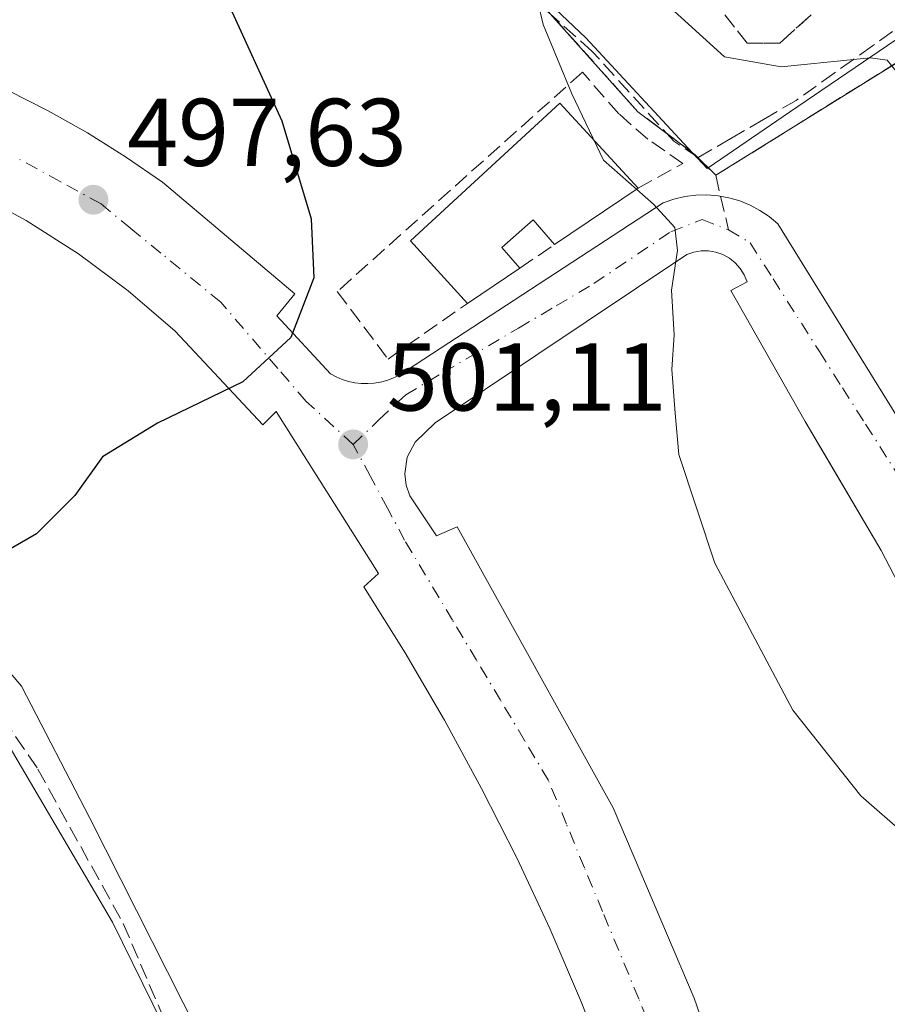
# Model space of a CAD drawing. Units: metres. Extents: x 614041 to 617484, y 4743249 to 4745627.
# Drawn here: x 616063 to 616154, y 4743884 to 4743986 of the extents above; entities that cross this region are included whole.
import ezdxf

# ---------------------------------------------------------------- set-up
doc = ezdxf.new("R2010")
doc.units = ezdxf.units.M
doc.header["$MEASUREMENT"] = 0
doc.linetypes.add('DGN Style 3', pattern=[2.307223458686699, 1.648016756204785, -0.6592067024819142])
doc.linetypes.add('DGN Style 4', pattern=[2.6384748266838614, 1.318413404963828, -0.6592067024819142, 0.001648016756204785, -0.6592067024819142])
for name, color, linetype, lineweight in [('Curva de nivel maestra', 30, 'Continuous', 30), ('Curva de nivel normal', 30, 'Continuous', 0), ('Edificación', 1, 'Continuous', 13), ('Edificación Cxs', 1, 'Continuous', 13), ('Elemento construido', 1, 'Continuous', 0), ('Muro lineal', 1, 'DGN Style 3', 13), ('Núcleo urbano CxS', 7, 'Continuous', 0), ('Parque-jardín CxS', 135, 'Continuous', 0), ('Pastizal CxS', 92, 'Continuous', 0), ('Punto de cota en terreno', 7, 'Continuous', 0), ('Rótulo de punto de cota en terreno', 7, 'Continuous', 0), ('Senda pavimentada', 7, 'DGN Style 3', 0), ('Senda pavimentada conexión', 30, 'DGN Style 3', 0), ('Talud superficial', 30, 'DGN Style 3', 0), ('Vegetación y arbolados urbanos CxS', 151, 'Continuous', 0), ('Vía urbana Cxs', 4, 'Continuous', 0), ('Vía urbana eje', 4, 'DGN Style 4', 0)]:
    doc.layers.add(name, color=color, linetype=linetype, lineweight=lineweight)
doc.styles.add('Style-Arial', font='txt')

# ---------------------------------------------------------------- blocks, each defined once
blk = doc.blocks.new('5PATER')
at = {"layer": 'Pastizal CxS', "linetype": 'Continuous', "lineweight": 0}
h = blk.add_hatch(color=51, dxfattribs=at)
edge = h.paths.add_edge_path()
edge.add_ellipse((0, 0), major_axis=(-0.1095731443231308, -0.1110710700762829), ratio=0.9994222409660322, start_angle=0, end_angle=360)
blk = doc.blocks.new('*U29')
at = {"layer": 'Vía urbana Cxs', "color": 4, "linetype": 'Continuous', "lineweight": 0}
for points in [[(616062.1901000004, 4743978.8101, 496.2076999999991), (616066.3701, 4743976.690099999, 496.6157999999996), (616070.4501, 4743974.390100001, 497.0619000000006), (616074.4301000005, 4743971.9101, 497.504700000005), (616078.2901, 4743969.2501, 497.9554000000062), (616092.0800999999, 4743957.630100001, 499.6728000000003), (616090.2200999996, 4743955.3101, 499.5347000000039), (616095.8000999996, 4743949.270099999, 500.3102000000072), (616096.4001000002, 4743948.950099999, 500.3755999999995), (616097.0201000003, 4743948.690099999, 500.4388999999938), (616097.6700999998, 4743948.4901, 500.5038000000059), (616098.3301999997, 4743948.350099999, 500.5720000000001), (616099.0000999998, 4743948.280099999, 500.6398999999947), (616099.6801000005, 4743948.2601, 500.7087000000029), (616100.3601000002, 4743948.3101, 500.7795000000042), (616101.0201000003, 4743948.420100001, 500.8515999999945), (616101.6802000003, 4743948.590100001, 500.9285999999993), (616102.3101000005, 4743948.8201, 501.0084999999963), (616102.9301000005, 4743949.110099999, 501.0807000000059), (616130.5000999998, 4743967.090100001, 505.0595999999932), (616131.6002000002, 4743967.4801, 505.1454999999987), (616132.7301000003, 4743967.7501, 505.2195000000065), (616133.8800999997, 4743967.9001, 505.3065999999963), (616135.0500999996, 4743967.940099999, 505.3892000000051), (616136.2100999998, 4743967.850099999, 505.4616999999998), (616137.3501000004, 4743967.640100001, 505.5216999999975), (616138.4700999996, 4743967.3101, 505.6235000000015), (616139.5500999996, 4743966.870100001, 505.7263999999996), (616140.5800999999, 4743966.3201, 505.8102999999974), (616141.5401999997, 4743965.670100001, 505.8714999999939), (616142.4301000005, 4743964.920100001, 505.9087), (616156.8400999998, 4743941.6801, 506.1024999999936)], [(616124.8501000004, 4743876.440099999, 501.527900000001), (616121.8701, 4743883.9901, 501.9594999999972), (616118.6601, 4743891.450099999, 502.3062000000064), (616115.2202000003, 4743898.800100001, 502.499100000001), (616111.5601000005, 4743906.050100001, 502.4942000000011), (616107.6802000003, 4743913.1801, 502.3312000000006), (616103.5800999999, 4743920.190099999, 502.0170999999973), (616099.2701000003, 4743927.0801, 501.6394), (616100.8201000001, 4743928.470100001, 501.5632000000041), (616090.1300999997, 4743945.360099999, 500.118100000007), (616088.7301000003, 4743943.960100001, 500.2038999999932), (616079.5900999998, 4743953.720100001, 498.930600000007), (616074.7001, 4743957.940099999, 498.2486999999965), (616069.5201000003, 4743961.790100001, 497.5663000000059), (616064.0801999997, 4743965.2601, 496.9150999999983), (616058.4001000002, 4743968.340100001, 496.225099999996)], [(616158.6300999997, 4743920.440099999, 506.0117000000028), (616153.2200999996, 4743930.850099999, 506.1303999999946), (616147.7522999998, 4743940.126, 505.9875999999931), (616145.2801000001, 4743944.3201, 505.8950000000041), (616137.5301000001, 4743957.950099999, 505.6664000000019), (616139.2301000003, 4743958.880100001, 505.6346999999951), (616138.9301000005, 4743959.600099999, 505.6104999999953), (616138.5201000003, 4743960.2601, 505.5782000000036), (616138.0100999996, 4743960.840100001, 505.5368000000017), (616137.4001000002, 4743961.3301, 505.4805000000051), (616136.7200999996, 4743961.710100001, 505.3913999999932), (616135.9901000002, 4743961.970100001, 505.3043000000035), (616135.2200999996, 4743962.100099999, 505.2201999999961), (616134.4501, 4743962.110099999, 505.1419000000024), (616133.6801000005, 4743961.9801, 505.0694999999978), (616132.9402000001, 4743961.7301, 505.0041999999958), (616106.7001999998, 4743944.1601, 501.3954999999987), (616104.6201, 4743942.1501, 501.2152999999962), (616103.8102000002, 4743940.590100001, 501.1540999999997), (616103.5500999996, 4743938.850099999, 501.1677000000054), (616103.6801000005, 4743937.6801, 501.2090000000026), (616104.0601000005, 4743936.5701, 501.2798000000039), (616106.8502000002, 4743932.380100001, 501.5602999999974), (616109.0201000003, 4743933.3101, 501.7633999999962), (616125.2901999997, 4743904.030099999, 502.6538), (616133.7100999998, 4743884.190099999, 501.8723999999929), (616140.7600999996, 4743863.8201, 500.3267000000051)]]:
    blk.add_polyline3d(points, dxfattribs=at)

msp = doc.modelspace()

# ---------------------------------------------------------------- linework, layer by layer
at = {"layer": 'Curva de nivel maestra', "color": 30, "linetype": 'Continuous', "lineweight": 30, "elevation": 500, "flags": 128}
msp.add_lwpolyline([(616084.7800000003, 4743988.690099999), (616090.7100000001, 4743975.640100001), (616093.7699999996, 4743965.4301), (616094.0599999996, 4743959.300100001), (616091.6500000004, 4743953.0701), (616086.6500000004, 4743948.440099999), (616077.75, 4743944.1501), (616072.0300000003, 4743940.610099999), (616069.1399999997, 4743936.590100001), (616065.1399999997, 4743932.610099999), (616059.2599999999, 4743929.2401)], dxfattribs=at)
at = {"layer": 'Curva de nivel normal', "color": 30, "linetype": 'Continuous', "lineweight": 0, "flags": 128}
for points, elevation in [([(616130.0899999999, 4743988.5), (616136.8899999997, 4743982.33), (616142.79, 4743981.300000001), (616150.3376000002, 4743982.0612), (616152.1100000005, 4743982.24), (616153.8499999996, 4743981.970000001), (616155.2100000001, 4743980.300000001)], 510), ([(616117.4371999997, 4743987.9385), (616117.9600000001, 4743985.710000001), (616120.9699999997, 4743978.480000001), (616124.2599999999, 4743971.560000001), (616129.4699999997, 4743966.980000001), (616131.6900000004, 4743964.550000001), (616132, 4743962.140000001), (616131.3700000001, 4743957.99), (616131.6200000001, 4743953.359999999), (616131.3899999997, 4743949.730000001), (616131.7300000006, 4743945.16), (616132.1100000005, 4743940.880000001), (616135.8799999999, 4743929.550000001), (616144.0099999999, 4743914.220000001), (616151.0999999996, 4743905.279999999), (616155.7999999998, 4743901.189999999)], 505)]:
    msp.add_lwpolyline(points, dxfattribs=dict(at, elevation=elevation))
at = {"layer": 'Edificación', "color": 1, "linetype": 'Continuous', "lineweight": 13, "extrusion": (-0.1129033308502118, -0.07622347019169981, 0.9906779600227629), "elevation": -430664.2733936548, "flags": 128}
msp.add_lwpolyline([(-3587061.056140143, 3135661.572533848), (-3587061.056140144, 3135650.975339754)], dxfattribs=at)
at = {"layer": 'Edificación', "color": 1, "linetype": 'Continuous', "lineweight": 13, "extrusion": (-0.1056279828770368, -0.07131153545750621, 0.9918454487187112), "elevation": -402879.1577679387, "flags": 128}
msp.add_lwpolyline([(-3587064.979944863, 3139332.917861602), (-3587064.979944863, 3139326.288412247)], dxfattribs=at)
at = {"layer": 'Edificación', "color": 1, "linetype": 'Continuous', "lineweight": 13}
for points in [[(616110.0760000005, 4743956.624299999, 502.2333000000072), (616104.1588000003, 4743963.148399999, 502.013300000006), (616119.7105, 4743977.486300001, 505.0660999999964), (616127.8693000004, 4743968.6369, 505.0755999999965)], [(616119.1682000002, 4743962.762599999, 503.6319999999978), (616116.9316999996, 4743965.3213, 503.8215000000055), (616113.6482999995, 4743962.451400001, 503.2351000000053), (616115.5257000001, 4743960.303500001, 503.0782000000036)]]:
    msp.add_polyline3d(points, dxfattribs=at)
at = {"layer": 'Edificación Cxs', "color": 1, "linetype": 'Continuous', "lineweight": 13, "elevation": 505.0755999999964, "flags": 128}
msp.add_lwpolyline([(616127.8693000004, 4743968.6369), (616119.1682000002, 4743962.762599999), (616116.9316999996, 4743965.3213), (616113.6482999995, 4743962.451400001), (616115.5257000001, 4743960.303500001), (616110.0760000005, 4743956.624299999), (616104.1588000003, 4743963.148399999), (616119.7105, 4743977.486300001)], close=True, dxfattribs=at)
at = {"layer": 'Elemento construido', "color": 1, "linetype": 'Continuous', "lineweight": 0}
for points in [[(615923.2200999996, 4743979.050100001, 482.4637999999978), (615929.6700999998, 4743978.020099999, 482.9774999999936), (615936.1401000004, 4743977.120100001, 483.7519999999931), (615942.6300999997, 4743976.350099999, 484.4811999999947), (615949.1401000004, 4743975.700099999, 485.7963000000018), (615967.7301000003, 4743974.9301, 487.0029000000068), (615979.1901000004, 4743975.2401, 488.1585999999952), (615992.5201000003, 4743975.5601, 489.2151000000013), (616014.6700999998, 4743977.7301, 491.4395999999979), (616021.1300999997, 4743977.7401, 492.1425000000018), (616027.5701000001, 4743977.300100001, 492.8407000000007), (616033.9600999998, 4743976.4001, 493.4879999999976), (616040.2701000003, 4743975.050100001, 494.1607999999979), (616046.4700999996, 4743973.2401, 494.8597000000009), (616052.5301000001, 4743971.0101, 495.5446999999986), (616058.4001000002, 4743968.340100001, 496.225099999996), (616064.0800999999, 4743965.2601, 496.9150999999983), (616069.5201000003, 4743961.790100001, 497.5663000000059), (616074.7001, 4743957.940099999, 498.2486999999965), (616079.5900999998, 4743953.720100001, 498.930600000007), (616088.7301000003, 4743943.960100001, 500.2038999999932), (616090.1300999997, 4743945.360099999, 500.118100000007), (616100.8201000001, 4743928.470100001, 501.5632000000041), (616099.2701000003, 4743927.0801, 501.6394)], [(616156.8400999998, 4743941.6801, 506.1024999999936), (616142.4301000005, 4743964.920100001, 505.9087), (616141.5401, 4743965.670100001, 505.8714999999939), (616140.5800999999, 4743966.3201, 505.8102999999974), (616139.5500999996, 4743966.870100001, 505.7263999999996), (616138.4700999996, 4743967.3101, 505.6235000000015), (616137.3501000004, 4743967.640100001, 505.5216999999975), (616136.2100999998, 4743967.850099999, 505.4616999999998), (616135.0500999996, 4743967.940099999, 505.3892000000051), (616133.8800999997, 4743967.9001, 505.3065999999963), (616132.7301000003, 4743967.7501, 505.2195000000065), (616131.6001000004, 4743967.4801, 505.1454999999987), (616130.5000999998, 4743967.090100001, 505.0595999999932), (616102.9301000005, 4743949.110099999, 501.0807000000059), (616102.3101000005, 4743948.8201, 501.0084999999963), (616101.6801000005, 4743948.590100001, 500.9284999999945), (616101.0201000003, 4743948.420100001, 500.8515999999945), (616100.3601000002, 4743948.3101, 500.7795000000042), (616099.6801000005, 4743948.2601, 500.7087000000029), (616099.0000999998, 4743948.280099999, 500.6398999999947), (616098.3300999999, 4743948.350099999, 500.5720000000001), (616097.6700999998, 4743948.4901, 500.5038000000059), (616097.0201000003, 4743948.690099999, 500.4388999999938), (616096.4001000002, 4743948.950099999, 500.3755999999995), (616095.8000999996, 4743949.270099999, 500.3102000000072), (616090.2200999996, 4743955.3101, 499.5347000000039), (616092.0800999999, 4743957.630100001, 499.6728000000003), (616078.2901, 4743969.2501, 497.9554000000062), (616074.4301000005, 4743971.9101, 497.504700000005), (616070.4501, 4743974.390100001, 497.0619000000006), (616066.3701, 4743976.690099999, 496.6157999999996), (616062.1901000004, 4743978.8101, 496.2076999999991)], [(616158.6300999997, 4743920.440099999, 506.0117000000028), (616153.2200999996, 4743930.850099999, 506.1303999999946), (616145.2801000001, 4743944.3201, 505.8950000000041), (616137.5301000001, 4743957.950099999, 505.6664000000019), (616139.2301000003, 4743958.880100001, 505.6346999999951), (616138.9301000005, 4743959.600099999, 505.6104999999953), (616138.5201000003, 4743960.2601, 505.5782000000036), (616138.0100999996, 4743960.840100001, 505.5368000000017), (616137.4001000002, 4743961.3301, 505.4805000000051), (616136.7200999996, 4743961.710100001, 505.3913999999932), (616135.9901000002, 4743961.970100001, 505.3043000000035), (616135.2200999996, 4743962.100099999, 505.2201999999961), (616134.4501, 4743962.110099999, 505.1419000000024), (616133.6801000005, 4743961.9801, 505.0694999999978), (616132.9401000004, 4743961.7301, 505.0041999999958), (616106.7001, 4743944.1601, 501.3954999999987), (616104.6201, 4743942.1501, 501.2152999999962), (616103.8101000005, 4743940.590100001, 501.1540999999997), (616103.5500999996, 4743938.850099999, 501.1677000000054), (616103.6801000005, 4743937.6801, 501.2090000000026), (616104.0601000005, 4743936.5701, 501.2798000000039), (616106.8501000004, 4743932.380100001, 501.5602999999974), (616109.0201000003, 4743933.3101, 501.7633999999962), (616125.2901, 4743904.030099999, 502.6538), (616133.7100999998, 4743884.190099999, 501.8723999999929), (616140.7600999996, 4743863.8201, 500.3267000000051)], [(616099.2701000003, 4743927.0801, 501.6394), (616103.5800999999, 4743920.190099999, 502.0170999999973), (616107.6801000005, 4743913.1801, 502.3312000000006), (616111.5601000005, 4743906.050100001, 502.4942000000011), (616115.2200999996, 4743898.800100001, 502.499100000001), (616118.6601, 4743891.450099999, 502.3062000000064), (616121.8701, 4743883.9901, 501.9594999999972), (616124.8501000004, 4743876.440099999, 501.527900000001), (616127.6101000002, 4743868.800100001, 500.9495000000024), (616130.1300999997, 4743861.0801, 500.2811999999976), (616132.4101, 4743853.290100001, 499.5152999999991), (616134.4501, 4743845.4301, 498.7513000000035), (616138.0201000003, 4743827.9301, 496.9985000000015), (616139.8800999997, 4743828.2401, 496.959400000007), (616141.4301000005, 4743819.870100001, 496.136599999998), (616139.4101, 4743819.4101, 496.282600000006), (616141.4301000005, 4743800.970100001, 494.6229000000022), (616142.3601000002, 4743785.4801, 492.7715000000026), (616142.8300999999, 4743769.670100001, 491.1745999999985)]]:
    msp.add_polyline3d(points, dxfattribs=at)
at = {"layer": 'Muro lineal', "color": 1, "linetype": 'DGN Style 3', "lineweight": 13, "extrusion": (-0.1036185161465124, -0.0699542327772431, 0.9921540245486798), "elevation": -395201.9488441096, "flags": 128}
msp.add_lwpolyline([(-3587079.080783699, 3140292.509164373), (-3587079.0807837, 3140296.938800192)], dxfattribs=at)
at = {"layer": 'Muro lineal', "color": 1, "linetype": 'DGN Style 3', "lineweight": 13}
msp.add_polyline3d([(616127.8693000004, 4743968.6369, 505.0755999999965), (616132.5421000002, 4743971.195, 505.4005999999936), (616128.8909, 4743973.734999999, 505.5709999999963), (616125.8745999997, 4743976.380899999, 505.454700000002), (616122.0646000003, 4743980.720100001, 505.3882000000012), (616096.5058000004, 4743957.859999999, 500.3361000000005), (616101.7975000005, 4743950.822100001, 501.0547999999981), (616110.0760000005, 4743956.624299999, 502.2333000000072)], dxfattribs=at)
at = {"layer": 'Núcleo urbano CxS', "color": 7, "linetype": 'Continuous', "lineweight": 0}
for points in [[(616109.7055000003, 4743996.374299999, 504.3150000000023), (616122.4319000002, 4743984.295499999, 505.7118000000046), (616133.5073999995, 4743972.358100001, 505.4137000000047), (616135.0639000004, 4743970.680500001, 505.4807000000001), (616135.1818000004, 4743970.761, 505.4979000000022), (616143.6615000004, 4743976.5461, 508.5638000000035), (616154.7622999996, 4743984.1171, 511.6306999999942)], [(616219.3799000002, 4743893.6187, 502.5029000000068), (616215.4232999999, 4743904.7599, 504.1533999999957), (616210.4263000004, 4743919.1121, 506.3181999999942), (616200.9193000002, 4743940.869899999, 510.0228000000062), (616191.6048999997, 4743959.547900001, 512.2054999999964), (616179.3372999998, 4743980.0483, 513.4784999999974), (616169.3717, 4743994.080700001, 514.6753999999928), (616154.7622999996, 4743984.1171, 511.6306999999942), (616143.6615000004, 4743976.5461, 508.5638000000035), (616135.1818000004, 4743970.761, 505.4979000000022), (616135.0639000004, 4743970.680500001, 505.4807000000001), (616133.5073999995, 4743972.358100001, 505.4137000000047), (616122.4319000002, 4743984.295499999, 505.7118000000046), (616109.7055000003, 4743996.374299999, 504.3150000000023)], [(616189.1357000005, 4743832.583900001, 498.0375000000058), (616151.9682999998, 4743826.9641, 496.866399999999), (616143.3709000006, 4743825.2477, 496.7145000000019), (616135.2852999996, 4743823.597100001, 496.9599000000017), (616097.7131000003, 4743817.104900001, 497.889599999995), (616095.7959000003, 4743828.6349, 499.0136000000057), (616092.3882999998, 4743844.707699999, 500.7027999999991), (616088.7509000005, 4743857.0163, 501.7134999999981), (616081.4802999999, 4743875.017700001, 502.8130999999995), (616073.0713000001, 4743892.1107, 502.5809000000008), (616060.3903000001, 4743913.6511, 501.0856000000058)], [(616060.3903000001, 4743913.6511, 501.0856000000058), (616073.0713000001, 4743892.1107, 502.5809000000008), (616081.4802999999, 4743875.017700001, 502.8130999999995), (616088.7509000005, 4743857.0163, 501.7134999999981), (616092.3882999998, 4743844.707699999, 500.7027999999991), (616095.7959000003, 4743828.6349, 499.0136000000057), (616097.7131000003, 4743817.104900001, 497.889599999995)]]:
    msp.add_polyline3d(points, dxfattribs=at)
at = {"layer": 'Parque-jardín CxS', "color": 135, "linetype": 'Continuous', "lineweight": 0}
for points in [[(616135.9671, 4743969.9757, 505.6055000000051), (616133.8164999997, 4743972.126300001, 505.5700999999972), (616127.8613, 4743976.592700001, 505.6447000000044), (616115.4545, 4743990.488500001, 505.2516000000033), (616098.2503000004, 4744003.887700001, 503.100099999996), (616081.2117, 4744013.978700001, 500.9710999999952), (616066.3234999999, 4744020.595699999, 499.2900999999983), (616051.4353, 4744025.392899999, 497.7912000000069), (616043.1963000001, 4744026.8837, 496.5963000000047)], [(616170.5406999999, 4743991.480900001, 513.702099999995), (616135.9671, 4743969.9757, 505.6055000000051), (616133.8164999997, 4743972.126300001, 505.5700999999972), (616127.8613, 4743976.592700001, 505.6447000000044), (616115.4545, 4743990.488500001, 505.2516000000033)], [(616218.5969000002, 4743892.748500001, 502.4437000000034), (616218.3482999997, 4743893.549699999, 502.5406999999978), (616217.5817999998, 4743895.8672, 502.8990000000049), (616214.8278000001, 4743904.1931, 504.1094000000012), (616211.2351000002, 4743915.0549, 506.6429000000062), (616204.9489000002, 4743930.604900001, 508.2038999999932), (616198.3318999996, 4743944.665899999, 510.3601000000053), (616184.1054999996, 4743971.299100001, 513.1358999999939), (616170.5406999999, 4743991.480900001, 513.702099999995), (616135.9671, 4743969.9757, 505.6055000000051)], [(615969.6750999996, 4743974.9827, 487.2112999999954), (615963.0273000002, 4743971.483899999, 486.6012999999948), (615959.0585000003, 4743965.663000001, 486.9753999999957), (615957.2065000003, 4743957.9901, 485.9927000000025), (615959.0585000003, 4743950.0526, 486.3021000000008), (615970.1710999999, 4743940.792199999, 487.8616999999941), (615979.4315, 4743939.204700001, 489.2618999999977), (616001.1273999996, 4743941.3213, 493.4231), (616023.6169999996, 4743941.585899999, 495.0008999999991), (616038.6983000003, 4743938.410900001, 497.1570000000065), (616053.2504000004, 4743928.8859, 499.5760000000009), (616063.5691999998, 4743916.715, 501.3901000000042), (616070.7128999997, 4743902.956700001, 502.1974999999948), (616083.6775000002, 4743877.291999999, 502.9553000000015), (616092.4088000003, 4743856.389900001, 501.6098999999958), (616098.4941999996, 4743834.429500001, 499.5633999999991), (616100.8153999997, 4743820.401500001, 498.232600000003)], [(616053.2504000004, 4743928.8859, 499.5760000000009), (616063.5691999998, 4743916.715, 501.3901000000042), (616070.7128999997, 4743902.956700001, 502.1974999999948), (616083.6775000002, 4743877.291999999, 502.9553000000015), (616092.4088000003, 4743856.389900001, 501.6098999999958), (616098.4941999996, 4743834.429500001, 499.5633999999991), (616102.0401, 4743813.0001, 498.2363000000041), (616102.4200999998, 4743807.670100001, 497.7130999999936), (616102.8101000005, 4743802.120100001, 497.2963000000018), (616102.9918999998, 4743799.5372, 496.8151999999973), (616103.1501000002, 4743797.290100001, 496.4082999999956), (616103.5100999996, 4743792.100099999, 495.6487999999954), (616103.6001000004, 4743790.850099999, 495.5500999999931), (616104.2200999996, 4743779.390100001, 495.6266000000033)]]:
    msp.add_polyline3d(points, dxfattribs=at)
at = {"layer": 'Senda pavimentada', "color": 7, "linetype": 'DGN Style 3', "lineweight": 0, "extrusion": (0.01322090060165223, -0.05629235848182226, 0.9983267892648356), "elevation": -258398.6266055244, "flags": 128}
msp.add_lwpolyline([(1684477.073835217, 4469971.146822557), (1684477.073835217, 4469968.908999728)], dxfattribs=at)
at = {"layer": 'Senda pavimentada', "color": 7, "linetype": 'DGN Style 3', "lineweight": 0}
for points in [[(616135.9671, 4743969.9757, 505.6055000000051), (616133.8164999997, 4743972.126300001, 505.5700999999972), (616127.8613, 4743976.592700001, 505.6447000000044), (616115.4545, 4743990.488500001, 505.2516000000033), (616098.2503000004, 4744003.887700001, 503.100099999996), (616081.2117, 4744013.978700001, 500.9710999999952), (616066.3234999999, 4744020.595699999, 499.2900999999983), (616051.4353, 4744025.392899999, 497.7912000000069), (616034.0657000003, 4744028.535900001, 495.850900000005), (616022.3205000004, 4744029.6939, 494.7580000000017), (616013.7185000004, 4744029.859300001, 493.7158999999957), (616003.6277000001, 4744028.866900001, 492.6883999999991), (615990.8898999998, 4744026.8817, 490.9247000000032), (615978.3176999995, 4744023.738700001, 489.6334000000061), (615966.9035, 4744019.272299999, 487.7185999999929), (615953.6694999998, 4744013.3169, 486.2642000000051)], [(616218.5969000002, 4743892.748500001, 502.4437000000034), (616218.3482999997, 4743893.549699999, 502.5406999999978), (616211.2351000002, 4743915.0549, 506.6429000000062), (616204.9489000002, 4743930.604900001, 508.2038999999932), (616198.3318999996, 4743944.665899999, 510.3601000000053), (616184.1054999996, 4743971.299100001, 513.1358999999939), (616170.5406999999, 4743991.480900001, 513.702099999995), (616135.9671, 4743969.9757, 505.6055000000051)], [(615972.5771000005, 4743937.171499999, 488.1826000000001), (615977.2336999997, 4743936.8541, 488.8181999999942), (616003.4804999996, 4743938.124100001, 493.8303000000015), (616024.2238999996, 4743938.124100001, 495.4324000000051), (616040.0988999996, 4743933.679099999, 497.8098999999929), (616053.8573000003, 4743924.789100001, 500.1301999999997), (616065.2873000001, 4743908.067299999, 501.8798999999999), (616074.1772999996, 4743891.980699999, 502.7712000000029), (616090.8989000004, 4743853.0339, 501.4027999999962), (616098.7307000002, 4743822.765500001, 498.5041999999958), (616098.9857000001, 4743820.0493, 498.203999999998)]]:
    msp.add_polyline3d(points, dxfattribs=at)
at = {"layer": 'Senda pavimentada conexión', "color": 30, "linetype": 'DGN Style 3', "lineweight": 0, "extrusion": (0.001983748079831637, -0.008446250189343384, 0.9999623620923415), "elevation": -38341.02230586033, "flags": 128}
msp.add_lwpolyline([(616134.2627117803, 4743813.175732519), (616135.0849720569, 4743809.674907644)], dxfattribs=at)
at = {"layer": 'Talud superficial', "color": 30, "linetype": 'DGN Style 3', "lineweight": 0}
for points in [[(616156.2599999999, 4743986.300100001, 511.9526000000042), (616152.2999999998, 4743983.460100001, 510.9900000000052), (616150.3376000002, 4743982.0612, 510.5819999999949), (616148.3300000001, 4743980.630100001, 510.200800000006), (616144.3600000005, 4743977.790100001, 508.834799999997), (616140.9500000002, 4743975.8101, 507.8353999999963), (616137.5499999998, 4743973.8201, 506.547000000006), (616134.1500000004, 4743971.840100001, 505.5819999999949), (616131.5999999996, 4743973.540100001, 505.7042999999976), (616123.0899999999, 4743982.890100001, 505.7927999999956), (616119.6900000004, 4743985.9301, 505.6355999999942), (616117.4371999997, 4743987.9385, 505.1916000000056)], [(616156.2599999999, 4743986.300100001, 512.5439000000042), (616152.2999999998, 4743983.460100001, 511.4762000000047), (616150.3376000002, 4743982.0612, 510.9854999999953), (616148.3300000001, 4743980.630100001, 510.4961999999941), (616144.3600000005, 4743977.790100001, 509.1128999999929), (616140.9500000002, 4743975.8101, 507.9900999999954), (616137.5499999998, 4743973.8201, 506.5436999999947), (616134.1500000004, 4743971.840100001, 505.459400000007), (616131.5999999996, 4743973.540100001, 505.5089000000008), (616123.0899999999, 4743982.890100001, 505.5862999999954), (616119.6900000004, 4743985.9301, 505.3785000000062), (616117.4371999997, 4743987.9385, 504.8709999999992)], [(616136.9100000003, 4743986.720100001, 512.756899999993), (616139.25, 4743983.7501, 511.9784000000073), (616142.6500000004, 4743983.7501, 512.2909000000072), (616145.9199999999, 4743986.720100001, 513.565300000002)], [(616145.9199999999, 4743986.720100001, 513.6279999999971), (616142.6500000004, 4743983.7501, 512.5813000000053), (616139.25, 4743983.7501, 512.0871000000043), (616136.9100000003, 4743986.720100001, 512.6120999999986)]]:
    msp.add_polyline3d(points, dxfattribs=at)
at = {"layer": 'Vegetación y arbolados urbanos CxS', "color": 151, "linetype": 'Continuous', "lineweight": 0}
for points in [[(616154.7622999996, 4743984.1171, 511.6306999999942), (616143.6615000004, 4743976.5461, 508.5638000000035), (616135.1818000004, 4743970.761, 505.4979000000022), (616135.0639000004, 4743970.680500001, 505.4807000000001), (616133.5073999995, 4743972.358100001, 505.4137000000047), (616122.4319000002, 4743984.295499999, 505.7118000000046), (616109.7055000003, 4743996.374299999, 504.3150000000023)], [(616219.3799000002, 4743893.6187, 502.5029000000068), (616215.4232999999, 4743904.7599, 504.1533999999957), (616210.4263000004, 4743919.1121, 506.3181999999942), (616200.9193000002, 4743940.869899999, 510.0228000000062), (616191.6048999997, 4743959.547900001, 512.2054999999964), (616179.3372999998, 4743980.0483, 513.4784999999974), (616169.3717, 4743994.080700001, 514.6753999999928), (616154.7622999996, 4743984.1171, 511.6306999999942), (616143.6615000004, 4743976.5461, 508.5638000000035), (616135.1818000004, 4743970.761, 505.4979000000022), (616135.0639000004, 4743970.680500001, 505.4807000000001), (616133.5073999995, 4743972.358100001, 505.4137000000047), (616122.4319000002, 4743984.295499999, 505.7118000000046), (616109.7055000003, 4743996.374299999, 504.3150000000023)], [(616060.3903000001, 4743913.6511, 501.0856000000058), (616073.0713000001, 4743892.1107, 502.5809000000008), (616081.4802999999, 4743875.017700001, 502.8130999999995), (616088.7509000005, 4743857.0163, 501.7134999999981), (616092.3882999998, 4743844.707699999, 500.7027999999991), (616095.7959000003, 4743828.6349, 499.0136000000057), (616097.7131000003, 4743817.104900001, 497.889599999995), (616098.0695000002, 4743814.962300001, 497.7317999999942), (616100.3428999997, 4743794.9045, 496.1539000000049), (616101.7067, 4743779.1799, 494.3411000000052)], [(616060.3903000001, 4743913.6511, 501.0856000000058), (616073.0713000001, 4743892.1107, 502.5809000000008), (616081.4802999999, 4743875.017700001, 502.8130999999995), (616088.7509000005, 4743857.0163, 501.7134999999981), (616092.3882999998, 4743844.707699999, 500.7027999999991), (616095.7959000003, 4743828.6349, 499.0136000000057), (616097.7131000003, 4743817.104900001, 497.889599999995)]]:
    msp.add_polyline3d(points, dxfattribs=at)
at = {"layer": 'Vía urbana Cxs', "color": 4, "linetype": 'Continuous', "lineweight": 0}
for points in [[(616099.2701000003, 4743927.0801, 501.6394), (616100.8201000001, 4743928.470100001, 501.5632000000041), (616090.1300999997, 4743945.360099999, 500.118100000007), (616088.7301000003, 4743943.960100001, 500.2038999999932), (616079.5900999998, 4743953.720100001, 498.930600000007), (616074.7001, 4743957.940099999, 498.2486999999965), (616069.5201000003, 4743961.790100001, 497.5663000000059), (616064.0801999997, 4743965.2601, 496.9150999999983), (616058.4001000002, 4743968.340100001, 496.225099999996), (616052.5301000001, 4743971.0101, 495.5446999999986), (616046.4700999996, 4743973.2401, 494.8597000000009), (616040.2701000003, 4743975.050100001, 494.1607999999979), (616033.9600999998, 4743976.4001, 493.4879999999976), (616027.5701000001, 4743977.300100001, 492.8407000000007), (616021.1300999997, 4743977.7401, 492.1425000000018), (616014.6700999998, 4743977.7301, 491.4395999999979), (615992.5201000003, 4743975.5601, 489.2151000000013), (615979.1901000004, 4743975.2401, 488.1585999999952), (615967.7301000003, 4743974.9301, 487.0029000000068), (615949.1401000004, 4743975.700099999, 485.7963000000018), (615942.6301999995, 4743976.350099999, 484.4811999999947), (615936.1402000004, 4743977.120100001, 483.7520999999979), (615929.6700999998, 4743978.020099999, 482.9774999999936), (615923.2200999996, 4743979.050100001, 482.4637999999978)], [(616062.1901000004, 4743978.8101, 496.2076999999991), (616066.3701, 4743976.690099999, 496.6157999999996), (616070.4501, 4743974.390100001, 497.0619000000006), (616074.4301000005, 4743971.9101, 497.504700000005), (616078.2901, 4743969.2501, 497.9554000000062), (616092.0800999999, 4743957.630100001, 499.6728000000003), (616090.2200999996, 4743955.3101, 499.5347000000039), (616095.8000999996, 4743949.270099999, 500.3102000000072), (616096.4001000002, 4743948.950099999, 500.3755999999995), (616097.0201000003, 4743948.690099999, 500.4388999999938), (616097.6700999998, 4743948.4901, 500.5038000000059), (616098.3301999997, 4743948.350099999, 500.5720000000001), (616099.0000999998, 4743948.280099999, 500.6398999999947), (616099.6801000005, 4743948.2601, 500.7087000000029), (616100.3601000002, 4743948.3101, 500.7795000000042), (616101.0201000003, 4743948.420100001, 500.8515999999945), (616101.6802000003, 4743948.590100001, 500.9285999999993), (616102.3101000005, 4743948.8201, 501.0084999999963), (616102.9301000005, 4743949.110099999, 501.0807000000059), (616130.5000999998, 4743967.090100001, 505.0595999999932), (616131.6002000002, 4743967.4801, 505.1454999999987), (616132.7301000003, 4743967.7501, 505.2195000000065), (616133.8800999997, 4743967.9001, 505.3065999999963), (616135.0500999996, 4743967.940099999, 505.3892000000051), (616136.2100999998, 4743967.850099999, 505.4616999999998), (616137.3501000004, 4743967.640100001, 505.5216999999975), (616138.4700999996, 4743967.3101, 505.6235000000015), (616139.5500999996, 4743966.870100001, 505.7263999999996), (616140.5800999999, 4743966.3201, 505.8102999999974), (616141.5401999997, 4743965.670100001, 505.8714999999939), (616142.4301000005, 4743964.920100001, 505.9087), (616156.8400999998, 4743941.6801, 506.1024999999936)], [(616132.9402000001, 4743961.7301, 505.0041999999958), (616106.7001999998, 4743944.1601, 501.3954999999987), (616104.6201, 4743942.1501, 501.2152999999962), (616103.8102000002, 4743940.590100001, 501.1540999999997), (616103.5500999996, 4743938.850099999, 501.1677000000054), (616103.6801000005, 4743937.6801, 501.2090000000026), (616104.0601000005, 4743936.5701, 501.2798000000039), (616106.8502000002, 4743932.380100001, 501.5602999999974), (616109.0201000003, 4743933.3101, 501.7633999999962), (616125.2901999997, 4743904.030099999, 502.6538), (616133.7100999998, 4743884.190099999, 501.8723999999929), (616140.7600999996, 4743863.8201, 500.3267000000051), (616145.1300999997, 4743848.2601, 498.8625999999931), (616148.8501000004, 4743829.9801, 497.1208000000043), (616147.7701000003, 4743829.8301, 497.0687999999937), (616149.1601, 4743820.840100001, 496.337400000004), (616150.4001000002, 4743820.9901, 496.5041999999958), (616153.5900999998, 4743788.0801, 493.9470000000001), (616153.7801000001, 4743771.030099999, 491.9799999999959)], [(616158.6300999997, 4743920.440099999, 506.0117000000028), (616153.2200999996, 4743930.850099999, 506.1303999999946), (616147.7522999998, 4743940.126, 505.9875999999931), (616145.2801000001, 4743944.3201, 505.8950000000041), (616137.5301000001, 4743957.950099999, 505.6664000000019), (616139.2301000003, 4743958.880100001, 505.6346999999951), (616138.9301000005, 4743959.600099999, 505.6104999999953), (616138.5201000003, 4743960.2601, 505.5782000000036), (616138.0100999996, 4743960.840100001, 505.5368000000017), (616137.4001000002, 4743961.3301, 505.4805000000051), (616136.7200999996, 4743961.710100001, 505.3913999999932), (616135.9901000002, 4743961.970100001, 505.3043000000035), (616135.2200999996, 4743962.100099999, 505.2201999999961), (616134.4501, 4743962.110099999, 505.1419000000024), (616133.6801000005, 4743961.9801, 505.0694999999978), (616132.9402000001, 4743961.7301, 505.0041999999958)], [(616142.8301999997, 4743769.670100001, 491.1745999999985), (616142.3601000002, 4743785.4801, 492.7715000000026), (616141.4301000005, 4743800.970100001, 494.6229000000022), (616139.8251999998, 4743815.621099999, 496.0620999999956), (616139.4101, 4743819.4101, 496.282600000006), (616141.4301000005, 4743819.870100001, 496.136599999998), (616139.8800999997, 4743828.2401, 496.959400000007), (616138.0201000003, 4743827.9301, 496.9985000000015), (616134.4501, 4743845.4301, 498.7513000000035), (616132.4101, 4743853.290100001, 499.5152999999991), (616130.1301999995, 4743861.0801, 500.2811999999976), (616127.6102, 4743868.800100001, 500.9495000000024), (616124.8501000004, 4743876.440099999, 501.527900000001), (616121.8701, 4743883.9901, 501.9594999999972), (616118.6601, 4743891.450099999, 502.3062000000064), (616115.2202000003, 4743898.800100001, 502.499100000001), (616111.5601000005, 4743906.050100001, 502.4942000000011), (616107.6802000003, 4743913.1801, 502.3312000000006), (616103.5800999999, 4743920.190099999, 502.0170999999973), (616099.2701000003, 4743927.0801, 501.6394)]]:
    msp.add_polyline3d(points, dxfattribs=at)
at = {"layer": 'Vía urbana eje', "color": 4, "linetype": 'DGN Style 4', "lineweight": 0}
for points in [[(616098.1601, 4743941.920100001, 500.7007000000012), (616093.2600999996, 4743946.4001, 500.1934999999939), (616090.3000999996, 4743949.840100001, 499.8041999999987), (616084.3501000004, 4743956.7501, 498.9602000000014), (616078.1201, 4743961.860099999, 498.1823000000004), (616074.9801000003, 4743964.4301, 497.7802999999985), (616071.8701, 4743967.0001, 497.3782999999967), (616067.6201, 4743969.3201, 496.9026000000013), (616063.3901000004, 4743971.640100001, 496.4158000000025)], [(616098.1601, 4743941.920100001, 500.7007000000012), (616100.8901000004, 4743944.5101, 500.8288999999932), (616103.6401000004, 4743947.090100001, 501.0388999999996), (616107.5500999996, 4743949.4101, 501.4694000000018), (616115.4101, 4743954.050100001, 502.4377999999998), (616119.3300999999, 4743956.360099999, 502.9869999999937), (616123.2600999996, 4743958.6801, 503.5739000000031), (616131.2777000006, 4743964.0845, 504.8868999999977), (616134.5449000001, 4743965.363700001, 505.2436000000016), (616137.3000999996, 4743964.300100001, 505.4449000000022), (616139.5500999996, 4743962.940099999, 505.5815000000002), (616141.9600999998, 4743959.170100001, 505.6658000000025), (616146.7801000001, 4743951.590100001, 505.7654999999941), (616149.1901000004, 4743947.8101, 505.8322999999946), (616151.6001000004, 4743944.020099999, 505.8977000000014), (616158.8300999999, 4743932.6801, 506.108699999997)], [(616129.8201000001, 4743879.5701, 501.5587999999989), (616127.9401000004, 4743884.110099999, 501.8279999999941), (616124.1700999998, 4743893.2301, 502.2514999999985), (616122.2801000001, 4743897.770099999, 502.388300000006), (616120.4101, 4743902.340100001, 502.4817999999942), (616118.5301000001, 4743906.890100001, 502.5219999999972), (616116.0301000001, 4743911.0601, 502.4388000000035), (616113.5301000001, 4743915.2401, 502.3147999999928), (616111.0301000001, 4743919.4101, 502.1435999999958), (616108.5301000001, 4743923.590100001, 501.938599999994), (616103.5301000001, 4743931.9301, 501.4141999999993), (616101.7500999998, 4743935.2601, 501.1796000000032), (616099.9600999998, 4743938.590100001, 500.9483999999939), (616098.1601, 4743941.920100001, 500.7007000000012)]]:
    msp.add_polyline3d(points, dxfattribs=at)

# ---------------------------------------------------------------- block references
at = {"layer": 'Punto de cota en terreno', "color": 7, "linetype": 'Continuous', "lineweight": 0, "xscale": 10, "yscale": 10, "zscale": 10}
for p in [(616071.0800000001, 4743967.430000001, 497.6300000000047), (616098.1600000003, 4743941.92, 501.1100000000006)]:
    msp.add_blockref('5PATER', p, dxfattribs=at)
at = {"layer": 'Vía urbana Cxs', "color": 4, "linetype": 'Continuous', "lineweight": 0}
msp.add_blockref('*U29', (0, 0), dxfattribs=at)

# ---------------------------------------------------------------- texts
at = {"layer": 'Rótulo de punto de cota en terreno', "color": 7, "linetype": 'Continuous', "lineweight": 0, "style": 'Style-Arial'}
for s, p in [('497,63', (616074.6078000005, 4743970.957800001)), ('501,11', (616101.6878000004, 4743945.447799999))]:
    msp.add_text(s, height=7.000000000000002, dxfattribs=at).set_placement(p)

doc.saveas('drawing.dxf')
